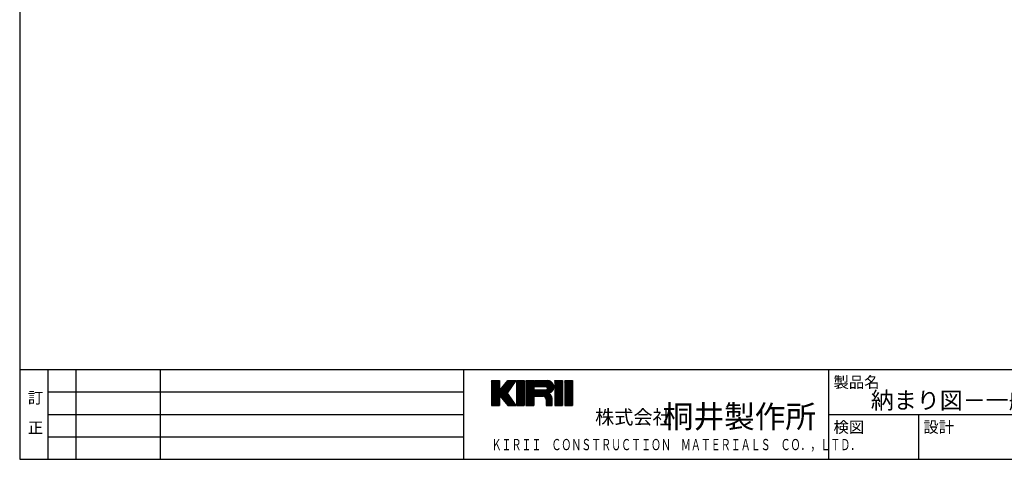
# Model space of a CAD drawing. Extents: x 11 to 286, y 8 to 200.
# Drawn here: x 11 to 186, y 10 to 88 of the extents above; entities that cross this region are included whole.
import ezdxf

# ---------------------------------------------------------------- set-up
doc = ezdxf.new("R2010")
doc.units = 0
doc.header["$MEASUREMENT"] = 0
for name, color, linetype in [('_F-3_太線２', 7, 'CONTINUOUS'), ('_F-5_固定文字', 7, 'CONTINUOUS'), ('_F-6_文字', 7, 'CONTINUOUS')]:
    doc.layers.add(name, color=color, linetype=linetype)
doc.styles.get("Standard").update_dxf_attribs({"font": 'txt', "bigfont": 'bigfont.shx'})

msp = doc.modelspace()

# ---------------------------------------------------------------- linework, layer by layer
at = {"layer": '_F-3_太線２', "color": 3, "linetype": 'Continuous'}
for p, q in [((10.97, 200.05), (10.97, 10.05)), ((10.97, 26.05), (285.97, 26.05)), ((89.97, 26.05), (89.97, 10.05)), ((154.97, 26.05), (154.97, 10.05)), ((10.97, 10.05), (285.97, 10.05))]:
    msp.add_line(p, q, dxfattribs=at)
at = {"layer": '_F-3_太線２', "color": 7, "linetype": 'Continuous'}
for p, q in [((15.97, 26.05), (15.97, 10.05)), ((154.97, 18.05), (285.97, 18.05)), ((170.97, 18.05), (170.97, 10.05))]:
    msp.add_line(p, q, dxfattribs=at)
at = {"layer": '_F-3_太線２', "color": 4, "linetype": 'Continuous'}
for p, q in [((20.97, 26.05), (20.97, 10.05)), ((35.97, 26.05), (35.97, 10.05)), ((15.97, 22.05), (89.97, 22.05)), ((15.97, 18.05), (89.97, 18.05)), ((15.97, 14.05), (89.97, 14.05))]:
    msp.add_line(p, q, dxfattribs=at)
at = {"layer": '_F-5_固定文字', "color": 7, "linetype": 'Continuous'}
for p, q in [((94.97, 23.93), (95.08, 24.05)), ((94.97, 23.79), (95.23, 24.05)), ((94.97, 23.65), (95.37, 24.05)), ((94.97, 23.51), (95.51, 24.05)), ((94.97, 23.37), (95.65, 24.05)), ((94.97, 23.23), (95.79, 24.05)), ((94.97, 23.08), (95.93, 24.05)), ((94.97, 22.94), (96.07, 24.05)), ((94.97, 22.8), (96.22, 24.05)), ((94.97, 22.66), (96.35, 24.05)), ((94.97, 24.05), (94.97, 19.61)), ((94.97, 24.05), (96.35, 24.05)), ((94.97, 23.94), (96.35, 22.56)), ((94.97, 22.52), (96.35, 23.91)), ((94.97, 23.8), (96.35, 22.41)), ((94.97, 22.38), (96.35, 23.76)), ((94.97, 23.66), (96.35, 22.27)), ((94.97, 22.24), (96.35, 23.62)), ((94.97, 23.52), (96.35, 22.13)), ((94.97, 22.09), (96.35, 23.48)), ((94.97, 23.38), (96.35, 21.99)), ((94.97, 21.95), (96.35, 23.34)), ((94.97, 23.23), (96.35, 21.85)), ((94.97, 21.81), (96.35, 23.2)), ((94.97, 23.09), (96.35, 21.71)), ((94.97, 21.67), (96.35, 23.06)), ((94.97, 22.95), (96.35, 21.57)), ((94.97, 21.53), (96.35, 22.92)), ((94.97, 22.81), (96.35, 21.42)), ((95, 24.05), (96.35, 22.7)), ((95.14, 24.05), (96.35, 22.84)), ((95.28, 24.05), (96.35, 22.98)), ((95.42, 24.05), (96.35, 23.12)), ((95.57, 24.05), (96.35, 23.26)), ((95.71, 24.05), (96.35, 23.4)), ((95.85, 24.05), (96.35, 23.55)), ((95.99, 24.05), (96.35, 23.69)), ((96.13, 24.05), (96.35, 23.83)), ((96.27, 24.05), (96.35, 23.97)), ((96.35, 24.05), (96.35, 19.61)), ((96.49, 22.35), (98.2, 24.05)), ((96.49, 22.21), (98.34, 24.05)), ((96.49, 22.06), (98.48, 24.05)), ((96.49, 21.92), (98.62, 24.05)), ((96.49, 21.78), (98.76, 24.05)), ((96.49, 21.64), (98.9, 24.05)), ((96.49, 21.5), (99.04, 24.05)), ((96.49, 21.36), (99.19, 24.05)), ((96.49, 22.39), (97.88, 24.05)), ((96.52, 21.24), (99.13, 23.86)), ((96.58, 21.17), (98.82, 23.4)), ((96.65, 21.09), (98.51, 22.95)), ((96.83, 22.79), (97.76, 21.86)), ((96.89, 22.87), (97.82, 21.94)), ((96.96, 22.94), (97.87, 22.02)), ((97.01, 23), (98.05, 24.05)), ((97.02, 23.02), (97.93, 22.11)), ((97.08, 23.1), (97.99, 22.19)), ((97.15, 23.17), (98.05, 22.28)), ((97.21, 23.25), (98.1, 22.36)), ((97.28, 23.33), (98.16, 22.44)), ((97.34, 23.41), (98.22, 22.53)), ((97.41, 23.48), (98.28, 22.61)), ((97.47, 23.56), (98.33, 22.7)), ((97.53, 23.64), (98.39, 22.78)), ((97.6, 23.71), (98.45, 22.86)), ((97.66, 23.79), (98.51, 22.95)), ((97.71, 23.85), (97.91, 24.05)), ((97.73, 23.87), (98.57, 23.03)), ((99.27, 24.05), (97.74, 21.83)), ((97.79, 23.95), (98.62, 23.11)), ((97.86, 24.02), (98.68, 23.2)), ((97.88, 24.05), (99.27, 24.05)), ((97.97, 24.05), (98.74, 23.28)), ((98.11, 24.05), (98.8, 23.37)), ((98.25, 24.05), (98.85, 23.45)), ((98.39, 24.05), (98.91, 23.53)), ((98.54, 24.05), (98.97, 23.62)), ((98.68, 24.05), (99.03, 23.7)), ((98.82, 24.05), (99.08, 23.78)), ((98.96, 24.05), (99.14, 23.87)), ((99.1, 24.05), (99.2, 23.95)), ((99.24, 24.05), (99.26, 24.04)), ((99.4, 23.99), (99.47, 24.05)), ((99.4, 23.85), (99.61, 24.05)), ((99.4, 23.7), (99.75, 24.05)), ((99.4, 23.56), (99.89, 24.05)), ((99.4, 23.42), (100.03, 24.05)), ((99.4, 23.28), (100.18, 24.05)), ((99.4, 23.14), (100.32, 24.05)), ((99.4, 23), (100.46, 24.05)), ((99.4, 22.86), (100.6, 24.05)), ((99.4, 22.71), (100.74, 24.05)), ((99.4, 24.05), (100.79, 24.05)), ((99.4, 24.05), (99.4, 19.61)), ((99.4, 24.03), (100.79, 22.64)), ((99.4, 22.57), (100.79, 23.96)), ((99.4, 23.89), (100.79, 22.5)), ((99.4, 22.43), (100.79, 23.82)), ((99.4, 23.75), (100.79, 22.36)), ((99.4, 22.29), (100.79, 23.68)), ((99.4, 23.6), (100.79, 22.22)), ((99.4, 22.15), (100.79, 23.54)), ((99.4, 23.46), (100.79, 22.08)), ((99.4, 22.01), (100.79, 23.39)), ((99.4, 23.32), (100.79, 21.94)), ((99.4, 21.87), (100.79, 23.25)), ((99.4, 23.18), (100.79, 21.79)), ((99.4, 21.72), (100.79, 23.11)), ((99.4, 23.04), (100.79, 21.65)), ((99.4, 21.58), (100.79, 22.97)), ((99.4, 22.9), (100.79, 21.51)), ((99.4, 21.44), (100.79, 22.83)), ((99.53, 24.05), (100.79, 22.78)), ((99.67, 24.05), (100.79, 22.93)), ((99.81, 24.05), (100.79, 23.07)), ((99.95, 24.05), (100.79, 23.21)), ((100.09, 24.05), (100.79, 23.35)), ((100.23, 24.05), (100.79, 23.49)), ((100.37, 24.05), (100.79, 23.63)), ((100.52, 24.05), (100.79, 23.77)), ((100.66, 24.05), (100.79, 23.92)), ((100.79, 24.05), (100.79, 19.61)), ((101.07, 23.95), (101.16, 24.05)), ((101.07, 23.81), (101.3, 24.05)), ((101.07, 23.67), (101.45, 24.05)), ((101.07, 23.53), (101.59, 24.05)), ((101.07, 23.39), (101.73, 24.05)), ((101.07, 23.25), (101.87, 24.05)), ((101.07, 23.11), (102.01, 24.05)), ((101.07, 22.96), (102.15, 24.05)), ((101.07, 22.82), (102.29, 24.05)), ((101.07, 22.68), (102.44, 24.05)), ((101.07, 24.05), (102.46, 24.05)), ((101.07, 24.05), (101.07, 19.61)), ((101.07, 22.54), (102.46, 23.93)), ((101.07, 23.92), (102.46, 22.53)), ((101.07, 22.4), (102.46, 23.79)), ((101.07, 23.78), (102.46, 22.39)), ((101.07, 23.64), (102.46, 22.25)), ((101.07, 22.26), (102.46, 23.64)), ((101.07, 23.5), (102.46, 22.11)), ((101.07, 22.12), (102.46, 23.5)), ((101.07, 21.97), (102.46, 23.36)), ((101.07, 23.35), (102.46, 21.97)), ((101.07, 21.83), (102.46, 23.22)), ((101.07, 23.21), (102.46, 21.83)), ((101.07, 21.69), (102.46, 23.08)), ((101.07, 23.07), (102.46, 21.69)), ((101.07, 21.55), (102.46, 22.94)), ((101.07, 22.93), (102.46, 21.54)), ((101.07, 21.41), (102.46, 22.8)), ((101.07, 22.79), (102.46, 21.4)), ((101.08, 24.05), (102.46, 22.67)), ((101.22, 24.05), (102.46, 22.82)), ((101.37, 24.05), (102.46, 22.96)), ((101.51, 24.05), (102.46, 23.1)), ((101.65, 24.05), (102.46, 23.24)), ((101.79, 24.05), (102.46, 23.38)), ((101.93, 24.05), (102.46, 23.52)), ((102.07, 24.05), (102.46, 23.66)), ((102.21, 24.05), (102.46, 23.81)), ((102.36, 24.05), (102.46, 23.95)), ((102.46, 24.05), (102.46, 19.61)), ((102.59, 23.92), (102.72, 24.05)), ((102.59, 23.78), (102.86, 24.05)), ((102.59, 23.64), (103, 24.05)), ((102.59, 23.5), (103.14, 24.05)), ((102.59, 23.36), (103.29, 24.05)), ((102.59, 23.22), (103.43, 24.05)), ((102.59, 23.08), (103.57, 24.05)), ((102.59, 24.05), (104.95, 24.05)), ((102.59, 24.05), (102.59, 22.94)), ((102.59, 23.95), (103.6, 22.94)), ((102.59, 23.81), (103.46, 22.94)), ((102.59, 23.67), (103.32, 22.94)), ((102.59, 23.53), (103.18, 22.94)), ((102.59, 23.38), (103.04, 22.94)), ((102.59, 23.24), (102.9, 22.94)), ((102.59, 23.1), (102.76, 22.94)), ((102.59, 22.96), (102.62, 22.94)), ((104.68, 22.94), (102.59, 22.94)), ((102.6, 22.94), (103.71, 24.05)), ((102.64, 24.05), (103.75, 22.94)), ((102.74, 22.94), (103.85, 24.05)), ((102.78, 24.05), (103.89, 22.94)), ((102.88, 22.94), (103.99, 24.05)), ((102.92, 24.05), (104.03, 22.94)), ((103.03, 22.94), (104.13, 24.05)), ((103.06, 24.05), (104.17, 22.94)), ((103.17, 22.94), (104.28, 24.05)), ((103.2, 24.05), (104.31, 22.94)), ((103.31, 22.94), (104.42, 24.05)), ((103.34, 24.05), (104.45, 22.94)), ((103.45, 22.94), (104.56, 24.05)), ((103.49, 24.05), (104.59, 22.94)), ((103.59, 22.94), (104.7, 24.05)), ((103.63, 24.05), (104.75, 22.93)), ((103.73, 22.94), (104.84, 24.05)), ((103.77, 24.05), (105.7, 22.12)), ((103.77, 21.28), (105.94, 23.45)), ((103.87, 22.94), (104.98, 24.05)), ((103.91, 24.05), (105.77, 22.19)), ((103.91, 21.28), (105.98, 23.35)), ((104.02, 22.94), (105.11, 24.04)), ((104.05, 24.05), (105.83, 22.27)), ((104.05, 21.28), (106.02, 23.25)), ((104.16, 22.94), (105.23, 24.01)), ((104.19, 24.05), (105.89, 22.35)), ((104.3, 22.94), (105.34, 23.98)), ((104.33, 24.05), (105.94, 22.44)), ((104.44, 22.94), (105.44, 23.94)), ((104.48, 24.05), (105.99, 22.54)), ((104.58, 22.94), (105.53, 23.89)), ((104.62, 24.05), (106.02, 22.64)), ((104.72, 22.94), (105.61, 23.83)), ((104.76, 24.05), (106.05, 22.76)), ((104.76, 21.85), (106.05, 23.13)), ((104.82, 22.9), (105.69, 23.77)), ((104.89, 21.83), (106.06, 23.01)), ((104.9, 24.05), (106.06, 22.89)), ((104.9, 22.83), (105.76, 23.7)), ((104.94, 22.74), (105.83, 23.62)), ((104.94, 22.6), (105.89, 23.54)), ((105.03, 21.83), (106.06, 22.86)), ((105.04, 24.05), (106.06, 23.03)), ((105.21, 24.02), (106.03, 23.2)), ((105.43, 23.94), (105.95, 23.42)), ((106.2, 23.99), (106.25, 24.05)), ((106.2, 23.85), (106.4, 24.05)), ((106.2, 23.71), (106.54, 24.05)), ((106.2, 23.57), (106.68, 24.05)), ((106.2, 23.43), (106.82, 24.05)), ((106.2, 23.29), (106.96, 24.05)), ((106.2, 23.15), (107.1, 24.05)), ((106.2, 23), (107.24, 24.05)), ((106.2, 22.86), (107.39, 24.05)), ((106.2, 22.72), (107.53, 24.05)), ((106.2, 24.05), (107.59, 24.05)), ((106.2, 24.05), (106.2, 19.61)), ((106.2, 24.02), (107.59, 22.63)), ((106.2, 22.58), (107.59, 23.97)), ((106.2, 23.88), (107.59, 22.49)), ((106.2, 22.44), (107.59, 23.83)), ((106.2, 23.74), (107.59, 22.35)), ((106.2, 22.3), (107.59, 23.68)), ((106.2, 23.6), (107.59, 22.21)), ((106.2, 22.16), (107.59, 23.54)), ((106.2, 23.46), (107.59, 22.07)), ((106.2, 22.01), (107.59, 23.4)), ((106.2, 23.31), (107.59, 21.93)), ((106.2, 21.87), (107.59, 23.26)), ((106.2, 23.17), (107.59, 21.79)), ((106.2, 21.73), (107.59, 23.12)), ((106.2, 23.03), (107.59, 21.64)), ((106.2, 21.59), (107.59, 22.98)), ((106.2, 22.89), (107.59, 21.5)), ((106.2, 21.45), (107.59, 22.84)), ((106.32, 24.05), (107.59, 22.78)), ((106.46, 24.05), (107.59, 22.92)), ((106.6, 24.05), (107.59, 23.06)), ((106.74, 24.05), (107.59, 23.2)), ((106.88, 24.05), (107.59, 23.34)), ((107.02, 24.05), (107.59, 23.48)), ((107.16, 24.05), (107.59, 23.62)), ((107.31, 24.05), (107.59, 23.77)), ((107.45, 24.05), (107.59, 23.91)), ((107.59, 24.05), (107.59, 19.61)), ((108, 23.96), (108.09, 24.05)), ((108, 23.82), (108.24, 24.05)), ((108, 23.68), (108.38, 24.05)), ((108, 23.54), (108.52, 24.05)), ((108, 23.39), (108.66, 24.05)), ((108, 23.25), (108.8, 24.05)), ((108, 23.11), (108.94, 24.05)), ((108, 22.97), (109.08, 24.05)), ((108, 22.83), (109.23, 24.05)), ((108, 22.69), (109.37, 24.05)), ((108, 24.05), (109.39, 24.05)), ((108, 24.05), (108, 19.61)), ((108, 22.55), (109.39, 23.93)), ((108, 23.92), (109.39, 22.53)), ((108, 22.4), (109.39, 23.79)), ((108, 23.77), (109.39, 22.39)), ((108, 22.26), (109.39, 23.65)), ((108, 23.63), (109.39, 22.25)), ((108, 22.12), (109.39, 23.51)), ((108, 23.49), (109.39, 22.1)), ((108, 21.98), (109.39, 23.37)), ((108, 23.35), (109.39, 21.96)), ((108, 21.84), (109.39, 23.22)), ((108, 23.21), (109.39, 21.82)), ((108, 21.7), (109.39, 23.08)), ((108, 23.07), (109.39, 21.68)), ((108, 21.56), (109.39, 22.94)), ((108, 22.93), (109.39, 21.54)), ((108, 21.41), (109.39, 22.8)), ((108.01, 24.05), (109.39, 22.67)), ((108.15, 24.05), (109.39, 22.81)), ((108.29, 24.05), (109.39, 22.95)), ((108.44, 24.05), (109.39, 23.09)), ((108.58, 24.05), (109.39, 23.24)), ((108.72, 24.05), (109.39, 23.38)), ((108.86, 24.05), (109.39, 23.52)), ((109, 24.05), (109.39, 23.66)), ((109.14, 24.05), (109.39, 23.8)), ((109.28, 24.05), (109.39, 23.94)), ((109.39, 24.05), (109.39, 19.61)), ((94.97, 21.39), (96.35, 22.77)), ((94.97, 22.67), (96.35, 21.28)), ((94.97, 21.25), (96.35, 22.63)), ((94.97, 22.53), (96.35, 21.14)), ((94.97, 21.1), (96.35, 22.49)), ((94.97, 22.39), (96.35, 21)), ((94.97, 20.96), (96.35, 22.35)), ((94.97, 22.24), (96.35, 20.86)), ((94.97, 20.82), (96.35, 22.21)), ((94.97, 22.1), (96.35, 20.72)), ((94.97, 20.68), (96.35, 22.07)), ((94.97, 21.96), (96.35, 20.58)), ((94.97, 20.54), (96.35, 21.93)), ((94.97, 21.82), (96.35, 20.43)), ((94.97, 20.4), (96.35, 21.78)), ((94.97, 21.68), (96.35, 20.29)), ((94.97, 20.26), (96.35, 21.64)), ((94.97, 21.54), (96.35, 20.15)), ((94.97, 20.11), (96.35, 21.5)), ((94.97, 21.4), (96.35, 20.01)), ((94.97, 19.97), (96.35, 21.36)), ((94.97, 21.26), (96.35, 19.87)), ((94.97, 19.83), (96.35, 21.22)), ((94.97, 21.11), (96.35, 19.73)), ((94.97, 19.69), (96.35, 21.08)), ((96.49, 21.28), (96.49, 22.39)), ((96.49, 22.27), (99.16, 19.61)), ((96.49, 22.13), (99.01, 19.61)), ((96.49, 21.99), (98.87, 19.61)), ((96.49, 21.85), (98.73, 19.61)), ((96.49, 21.71), (98.59, 19.61)), ((96.49, 21.57), (98.45, 19.61)), ((96.49, 21.43), (98.31, 19.61)), ((96.49, 21.28), (98.17, 19.61)), ((96.49, 21.28), (97.88, 19.61)), ((96.51, 22.4), (99.2, 19.71)), ((96.57, 22.48), (98.89, 20.16)), ((96.63, 22.56), (98.58, 20.61)), ((96.7, 22.63), (98.27, 21.07)), ((96.71, 21.01), (98.2, 22.5)), ((96.76, 22.71), (97.95, 21.52)), ((96.78, 20.93), (97.89, 22.05)), ((96.84, 20.86), (97.77, 21.79)), ((96.91, 20.78), (97.83, 21.7)), ((96.97, 20.7), (97.89, 21.62)), ((97.03, 20.63), (97.94, 21.54)), ((97.1, 20.55), (98, 21.45)), ((97.16, 20.47), (98.06, 21.37)), ((97.23, 20.39), (98.12, 21.28)), ((97.29, 20.32), (98.17, 21.2)), ((97.36, 20.24), (98.23, 21.12)), ((97.42, 20.16), (98.29, 21.03)), ((97.74, 21.83), (99.27, 19.61)), ((99.4, 22.76), (100.79, 21.37)), ((99.4, 21.3), (100.79, 22.69)), ((99.4, 22.62), (100.79, 21.23)), ((99.4, 21.16), (100.79, 22.55)), ((99.4, 22.47), (100.79, 21.09)), ((99.4, 21.02), (100.79, 22.4)), ((99.4, 22.33), (100.79, 20.95)), ((99.4, 20.88), (100.79, 22.26)), ((99.4, 22.19), (100.79, 20.8)), ((99.4, 20.73), (100.79, 22.12)), ((99.4, 22.05), (100.79, 20.66)), ((99.4, 20.59), (100.79, 21.98)), ((99.4, 21.91), (100.79, 20.52)), ((99.4, 20.45), (100.79, 21.84)), ((99.4, 21.77), (100.79, 20.38)), ((99.4, 20.31), (100.79, 21.7)), ((99.4, 21.63), (100.79, 20.24)), ((99.4, 20.17), (100.79, 21.56)), ((99.4, 21.48), (100.79, 20.1)), ((99.4, 20.03), (100.79, 21.41)), ((99.4, 21.34), (100.79, 19.96)), ((99.4, 19.89), (100.79, 21.27)), ((99.4, 21.2), (100.79, 19.81)), ((99.4, 19.74), (100.79, 21.13)), ((99.4, 21.06), (100.79, 19.67)), ((101.07, 22.65), (102.46, 21.26)), ((101.07, 21.27), (102.46, 22.65)), ((101.07, 22.51), (102.46, 21.12)), ((101.07, 21.13), (102.46, 22.51)), ((101.07, 20.98), (102.46, 22.37)), ((101.07, 22.36), (102.46, 20.98)), ((101.07, 20.84), (102.46, 22.23)), ((101.07, 22.22), (102.46, 20.84)), ((101.07, 20.7), (102.46, 22.09)), ((101.07, 22.08), (102.46, 20.7)), ((101.07, 20.56), (102.46, 21.95)), ((101.07, 21.94), (102.46, 20.55)), ((101.07, 20.42), (102.46, 21.81)), ((101.07, 21.8), (102.46, 20.41)), ((101.07, 21.66), (102.46, 20.27)), ((101.07, 20.28), (102.46, 21.66)), ((101.07, 21.52), (102.46, 20.13)), ((101.07, 20.14), (102.46, 21.52)), ((101.07, 19.99), (102.46, 21.38)), ((101.07, 21.37), (102.46, 19.99)), ((101.07, 19.85), (102.46, 21.24)), ((101.07, 21.23), (102.46, 19.85)), ((101.07, 19.71), (102.46, 21.1)), ((101.07, 21.09), (102.46, 19.71)), ((102.59, 22.37), (102.61, 22.39)), ((102.59, 22.23), (102.75, 22.39)), ((102.59, 22.09), (102.89, 22.39)), ((102.59, 21.94), (103.04, 22.39)), ((102.59, 21.8), (103.18, 22.39)), ((102.59, 21.66), (103.32, 22.39)), ((102.59, 21.52), (103.46, 22.39)), ((102.59, 21.38), (103.6, 22.39)), ((102.59, 22.39), (102.59, 21.28)), ((102.59, 22.39), (104.68, 22.39)), ((102.59, 22.25), (103.57, 21.28)), ((102.59, 22.11), (103.43, 21.28)), ((102.59, 21.97), (103.29, 21.28)), ((102.59, 21.83), (103.15, 21.28)), ((102.59, 21.69), (103.01, 21.28)), ((102.59, 21.55), (102.87, 21.28)), ((102.59, 21.4), (102.72, 21.28)), ((102.59, 21.28), (104.12, 21.28)), ((102.6, 22.39), (103.71, 21.28)), ((102.63, 21.28), (103.74, 22.39)), ((102.75, 22.39), (103.86, 21.28)), ((102.78, 21.28), (103.88, 22.39)), ((102.89, 22.39), (104, 21.28)), ((102.92, 21.28), (104.03, 22.39)), ((103.03, 22.39), (104.14, 21.28)), ((103.06, 21.28), (104.17, 22.39)), ((103.17, 22.39), (104.32, 21.24)), ((103.2, 21.28), (104.31, 22.39)), ((103.31, 22.39), (105.78, 19.91)), ((103.34, 21.28), (104.45, 22.39)), ((103.45, 22.39), (105.78, 20.05)), ((103.48, 21.28), (104.59, 22.39)), ((103.59, 22.39), (105.78, 20.2)), ((103.62, 21.28), (104.74, 22.39)), ((103.74, 22.39), (105.78, 20.34)), ((103.88, 22.39), (105.78, 20.48)), ((104.02, 22.39), (105.78, 20.62)), ((104.16, 22.39), (105.78, 20.76)), ((104.19, 21.27), (104.74, 21.83)), ((104.3, 22.39), (104.85, 21.84)), ((104.3, 21.25), (104.87, 21.81)), ((104.4, 21.2), (104.98, 21.79)), ((104.44, 22.39), (105, 21.83)), ((104.48, 21.14), (105.09, 21.75)), ((104.55, 21.07), (105.18, 21.71)), ((104.58, 22.39), (105.13, 21.84)), ((104.61, 20.98), (105.27, 21.65)), ((104.65, 20.89), (105.36, 21.59)), ((104.67, 20.77), (105.43, 21.53)), ((104.67, 20.63), (105.5, 21.46)), ((104.67, 20.49), (105.57, 21.38)), ((104.67, 20.35), (105.62, 21.29)), ((104.67, 20.2), (105.67, 21.2)), ((104.67, 20.06), (105.71, 21.1)), ((104.72, 22.39), (105.24, 21.87)), ((104.82, 22.43), (105.35, 21.9)), ((104.87, 21.81), (105.76, 20.92)), ((104.9, 22.5), (105.45, 21.95)), ((104.94, 22.73), (105.62, 22.06)), ((104.94, 22.59), (105.54, 22)), ((105.07, 21.76), (105.71, 21.12)), ((105.2, 21.86), (106.04, 22.7)), ((105.41, 21.93), (105.96, 22.49)), ((106.2, 22.75), (107.59, 21.36)), ((106.2, 21.31), (107.59, 22.69)), ((106.2, 22.61), (107.59, 21.22)), ((106.2, 21.17), (107.59, 22.55)), ((106.2, 22.47), (107.59, 21.08)), ((106.2, 21.02), (107.59, 22.41)), ((106.2, 22.32), (107.59, 20.94)), ((106.2, 20.88), (107.59, 22.27)), ((106.2, 22.18), (107.59, 20.8)), ((106.2, 20.74), (107.59, 22.13)), ((106.2, 22.04), (107.59, 20.65)), ((106.2, 20.6), (107.59, 21.99)), ((106.2, 21.9), (107.59, 20.51)), ((106.2, 20.46), (107.59, 21.85)), ((106.2, 21.76), (107.59, 20.37)), ((106.2, 20.32), (107.59, 21.7)), ((106.2, 21.62), (107.59, 20.23)), ((106.2, 20.18), (107.59, 21.56)), ((106.2, 21.48), (107.59, 20.09)), ((106.2, 20.04), (107.59, 21.42)), ((106.2, 21.33), (107.59, 19.95)), ((106.2, 19.89), (107.59, 21.28)), ((106.2, 21.19), (107.59, 19.81)), ((106.2, 19.75), (107.59, 21.14)), ((106.2, 21.05), (107.59, 19.66)), ((108, 22.78), (109.39, 21.4)), ((108, 21.27), (109.39, 22.66)), ((108, 22.64), (109.39, 21.26)), ((108, 21.13), (109.39, 22.52)), ((108, 22.5), (109.39, 21.11)), ((108, 20.99), (109.39, 22.38)), ((108, 22.36), (109.39, 20.97)), ((108, 20.85), (109.39, 22.24)), ((108, 22.22), (109.39, 20.83)), ((108, 20.71), (109.39, 22.09)), ((108, 22.08), (109.39, 20.69)), ((108, 20.57), (109.39, 21.95)), ((108, 21.94), (109.39, 20.55)), ((108, 20.42), (109.39, 21.81)), ((108, 21.79), (109.39, 20.41)), ((108, 20.28), (109.39, 21.67)), ((108, 21.65), (109.39, 20.27)), ((108, 20.14), (109.39, 21.53)), ((108, 21.51), (109.39, 20.12)), ((108, 20), (109.39, 21.39)), ((108, 21.37), (109.39, 19.98)), ((108, 19.86), (109.39, 21.25)), ((108, 21.23), (109.39, 19.84)), ((108, 19.72), (109.39, 21.1)), ((108, 21.09), (109.39, 19.7)), ((94.97, 20.97), (96.33, 19.61)), ((94.97, 20.83), (96.19, 19.61)), ((94.97, 20.69), (96.04, 19.61)), ((94.97, 20.55), (95.9, 19.61)), ((94.97, 20.41), (95.76, 19.61)), ((94.97, 20.27), (95.62, 19.61)), ((94.97, 20.12), (95.48, 19.61)), ((94.97, 19.98), (95.34, 19.61)), ((94.97, 19.84), (95.2, 19.61)), ((94.97, 19.7), (95.05, 19.61)), ((94.97, 19.61), (96.35, 19.61)), ((95.03, 19.61), (96.35, 20.94)), ((95.17, 19.61), (96.35, 20.79)), ((95.31, 19.61), (96.35, 20.65)), ((95.45, 19.61), (96.35, 20.51)), ((95.6, 19.61), (96.35, 20.37)), ((95.74, 19.61), (96.35, 20.23)), ((95.88, 19.61), (96.35, 20.09)), ((96.02, 19.61), (96.35, 19.95)), ((96.16, 19.61), (96.35, 19.8)), ((96.3, 19.61), (96.35, 19.66)), ((97.16, 20.48), (98.02, 19.61)), ((97.48, 20.09), (98.35, 20.95)), ((97.55, 20.01), (98.4, 20.87)), ((97.61, 19.93), (98.46, 20.78)), ((97.68, 19.85), (98.52, 20.7)), ((97.74, 19.78), (98.58, 20.61)), ((97.81, 19.7), (98.63, 20.53)), ((97.86, 19.63), (97.88, 19.61)), ((97.87, 19.62), (98.69, 20.45)), ((97.88, 19.61), (99.27, 19.61)), ((98, 19.61), (98.75, 20.36)), ((98.14, 19.61), (98.81, 20.28)), ((98.28, 19.61), (98.87, 20.19)), ((98.42, 19.61), (98.92, 20.11)), ((98.57, 19.61), (98.98, 20.03)), ((98.71, 19.61), (99.04, 19.94)), ((98.85, 19.61), (99.1, 19.86)), ((98.99, 19.61), (99.15, 19.78)), ((99.13, 19.61), (99.21, 19.69)), ((99.4, 20.92), (100.71, 19.61)), ((99.4, 20.78), (100.57, 19.61)), ((99.4, 20.64), (100.43, 19.61)), ((99.4, 20.49), (100.28, 19.61)), ((99.4, 20.35), (100.14, 19.61)), ((99.4, 20.21), (100, 19.61)), ((99.4, 20.07), (99.86, 19.61)), ((99.4, 19.93), (99.72, 19.61)), ((99.4, 19.79), (99.58, 19.61)), ((99.4, 19.65), (99.44, 19.61)), ((99.4, 19.61), (100.79, 19.61)), ((99.42, 19.61), (100.79, 20.99)), ((99.56, 19.61), (100.79, 20.85)), ((99.7, 19.61), (100.79, 20.71)), ((99.84, 19.61), (100.79, 20.57)), ((99.98, 19.61), (100.79, 20.42)), ((100.12, 19.61), (100.79, 20.28)), ((100.26, 19.61), (100.79, 20.14)), ((100.41, 19.61), (100.79, 20)), ((100.55, 19.61), (100.79, 19.86)), ((100.69, 19.61), (100.79, 19.72)), ((101.07, 20.95), (102.41, 19.61)), ((101.07, 20.81), (102.27, 19.61)), ((101.07, 20.67), (102.13, 19.61)), ((101.07, 20.53), (101.98, 19.61)), ((101.07, 20.38), (101.84, 19.61)), ((101.07, 20.24), (101.7, 19.61)), ((101.07, 20.1), (101.56, 19.61)), ((101.07, 19.96), (101.42, 19.61)), ((101.07, 19.82), (101.28, 19.61)), ((101.07, 19.68), (101.14, 19.61)), ((101.07, 19.61), (102.46, 19.61)), ((101.11, 19.61), (102.46, 20.96)), ((101.25, 19.61), (102.46, 20.82)), ((101.39, 19.61), (102.46, 20.67)), ((101.54, 19.61), (102.46, 20.53)), ((101.68, 19.61), (102.46, 20.39)), ((101.82, 19.61), (102.46, 20.25)), ((101.96, 19.61), (102.46, 20.11)), ((102.1, 19.61), (102.46, 19.97)), ((102.24, 19.61), (102.46, 19.83)), ((102.38, 19.61), (102.46, 19.68)), ((104.63, 20.92), (105.78, 19.77)), ((104.67, 19.92), (105.75, 21)), ((104.67, 19.78), (105.77, 20.88)), ((104.67, 20.74), (105.78, 19.63)), ((104.67, 20.72), (104.68, 19.61)), ((104.67, 20.6), (105.66, 19.61)), ((104.67, 20.46), (105.52, 19.61)), ((104.67, 20.32), (105.38, 19.61)), ((104.67, 20.17), (105.24, 19.61)), ((104.67, 20.03), (105.1, 19.61)), ((104.67, 19.89), (104.95, 19.61)), ((104.67, 19.75), (104.81, 19.61)), ((104.68, 19.64), (105.78, 20.75)), ((104.68, 19.61), (105.78, 19.61)), ((104.79, 19.61), (105.78, 20.61)), ((104.93, 19.61), (105.78, 20.46)), ((105.07, 19.61), (105.78, 20.32)), ((105.21, 19.61), (105.78, 20.18)), ((105.35, 19.61), (105.78, 20.04)), ((105.49, 19.61), (105.78, 19.9)), ((105.64, 19.61), (105.78, 19.76)), ((105.78, 19.61), (105.78, 20.72)), ((105.78, 19.61), (105.78, 19.62)), ((106.2, 19.61), (107.59, 21)), ((106.2, 20.91), (107.5, 19.61)), ((106.2, 20.77), (107.36, 19.61)), ((106.2, 20.63), (107.22, 19.61)), ((106.2, 20.49), (107.08, 19.61)), ((106.2, 20.34), (106.93, 19.61)), ((106.2, 20.2), (106.79, 19.61)), ((106.2, 20.06), (106.65, 19.61)), ((106.2, 19.92), (106.51, 19.61)), ((106.2, 19.78), (106.37, 19.61)), ((106.2, 19.64), (106.23, 19.61)), ((106.2, 19.61), (107.59, 19.61)), ((106.34, 19.61), (107.59, 20.86)), ((106.48, 19.61), (107.59, 20.71)), ((106.63, 19.61), (107.59, 20.57)), ((106.77, 19.61), (107.59, 20.43)), ((106.91, 19.61), (107.59, 20.29)), ((107.05, 19.61), (107.59, 20.15)), ((107.19, 19.61), (107.59, 20.01)), ((107.33, 19.61), (107.59, 19.87)), ((107.47, 19.61), (107.59, 19.72)), ((108, 20.95), (109.34, 19.61)), ((108, 20.8), (109.19, 19.61)), ((108, 20.66), (109.05, 19.61)), ((108, 20.52), (108.91, 19.61)), ((108, 20.38), (108.77, 19.61)), ((108, 20.24), (108.63, 19.61)), ((108, 20.1), (108.49, 19.61)), ((108, 19.96), (108.35, 19.61)), ((108, 19.81), (108.2, 19.61)), ((108, 19.67), (108.06, 19.61)), ((108, 19.61), (109.39, 19.61)), ((108.04, 19.61), (109.39, 20.96)), ((108.18, 19.61), (109.39, 20.82)), ((108.33, 19.61), (109.39, 20.68)), ((108.47, 19.61), (109.39, 20.54)), ((108.61, 19.61), (109.39, 20.4)), ((108.75, 19.61), (109.39, 20.26)), ((108.89, 19.61), (109.39, 20.11)), ((109.03, 19.61), (109.39, 19.97)), ((109.17, 19.61), (109.39, 19.83)), ((109.32, 19.61), (109.39, 19.69))]:
    msp.add_line(p, q, dxfattribs=at)
for centre, radius, start, end in [((104.68, 22.66), 0.277, 270, 90), ((104.95, 22.94), 1.11, 256.8561, 90), ((104.12, 20.72), 0.555, 0.1797, 90), ((104.67, 20.72), 1.11, 0.1797, 88.8778)]:
    msp.add_arc(centre, radius, start, end, dxfattribs=at)

# ---------------------------------------------------------------- texts
at = {"layer": '_F-5_固定文字', "color": 4}
for s, height, p in [('製品名', 2, (155.83, 22.78)), ('訂', 2, (12.42, 20)), ('株式会社', 2.5, (113.39, 16.3)), ('正', 2, (12.42, 14.67)), ('検図', 2, (155.83, 14.78)), ('設計', 2, (171.83, 14.78))]:
    msp.add_text(s, height=height, dxfattribs=at).set_placement(p)
at = {"layer": '_F-5_固定文字', "color": 7}
msp.add_text('桐井製作所', height=4, dxfattribs=at).set_placement((125.43, 15.66))
at = {"layer": '_F-5_固定文字', "color": 4, "width": 0.65}
msp.add_text('ＫＩＲＩＩ\u3000ＣＯＮＳＴＲＵＣＴＩＯＮ\u3000ＭＡＴＥＲＩＡＬＳ\u3000ＣＯ．，ＬＴＤ．', height=2, dxfattribs=at).set_placement((94.97, 11.67))
at = {"layer": '_F-6_文字', "color": 4}
msp.add_text('納まり図－一般部', height=3, dxfattribs=at).set_placement((162.47, 19.05))

doc.saveas('drawing.dxf')
